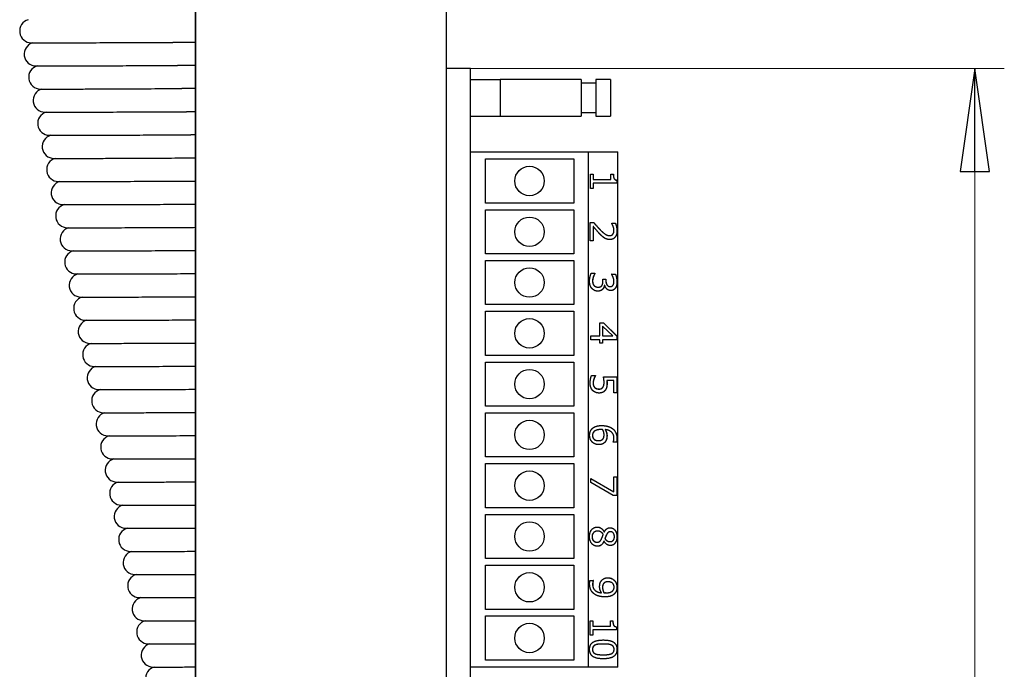
# Model space of a CAD drawing. Units: millimetres. Extents: x 35 to 313, y 207 to 745.
# Drawn here: x 148 to 215, y 529 to 573 of the extents above; entities that cross this region are included whole.
import ezdxf

# ---------------------------------------------------------------- set-up
doc = ezdxf.new("R2010")
doc.units = ezdxf.units.MM
doc.header["$LTSCALE"] = 2
doc.layers.add('Bemaßungen(MSL)', color=179, linetype='Continuous', lineweight=25)
doc.layers.add('Sichtbare Kanten(MSL)', color=7, linetype='Continuous', lineweight=50)
doc.styles.add('NORMAL-MSL', font='arial.ttf')
doc.dimstyles.new('NORMAL-MSL', dxfattribs={"dimscale": 2, "dimtxt": 3.5, "dimasz": 3.5, "dimexe": 1, "dimexo": 0, "dimgap": 1, "dimtad": 1, "dimrnd": 1e-08, "dimdsep": 46, "dimtxsty": 'NORMAL-MSL', "dimblk": 'Filled-1', "dimcen": 0.09, "dimdle": 7, "dimclrd": 5, "dimclre": 5, "dimclrt": 7, "dimadec": 1, "dimazin": 2, "dimtfac": 0.5, "dimtmove": 0, "dimatfit": 3, "dimfxl": 1, "dimtolj": 1, "dimlwd": 0, "dimlwe": 0, "dimarcsym": 0})

# ---------------------------------------------------------------- blocks, each defined once
blk = doc.blocks.new('Filled-1')
at = {"color": 0}
for p, q in [((0, 0), (-1, 0.1429)), ((-1, 0.1429), (-1, -0.1429)), ((-1, 0), (0, 0)), ((-1, -0.1429), (0, 0))]:
    blk.add_line(p, q, dxfattribs=at)
at = {"color": 0, "flags": 128}
blk.add_lwpolyline([(-1, -0.1429), (0, 0), (-1, 0.1429), (-1, -0.1429)], dxfattribs=at)
at = {"color": 0}
blk.add_solid([(-1, -0.1429), (0, 0), (-1, 0.1429), (-1, -0.1429)], dxfattribs=at)
blk = doc.blocks.new('*D16')
at = {"layer": 'Bemaßungen(MSL)', "color": 5, "linetype": 'Continuous', "lineweight": 0}
for p, q in [((178.367, 569.592), (214.593, 569.592)), ((212.593, 437.592), (212.593, 562.592)), ((174.217, 430.592), (214.593, 430.592))]:
    blk.add_line(p, q, dxfattribs=at)
at = {"layer": 'Defpoints', "color": 0, "linetype": 'Continuous'}
for p in [(178.367, 569.592), (212.593, 569.592), (174.217, 430.592)]:
    blk.add_point(p, dxfattribs=at)
at = {"layer": 'Bemaßungen(MSL)', "color": 5, "linetype": 'Continuous', "lineweight": 0, "xscale": 7, "yscale": 7, "zscale": 7}
for p, rotation in [((212.593, 569.592), 90), ((212.593, 430.592), 270)]:
    blk.add_blockref('Filled-1', p, dxfattribs=dict(at, rotation=rotation))
at = {"layer": 'Bemaßungen(MSL)', "color": 7, "linetype": 'Continuous', "lineweight": 5, "insert": (203.44, 492.682), "char_height": 7, "attachment_point": 1, "rotation": 90, "style": 'NORMAL-MSL'}
blk.add_mtext('\\A1;139', dxfattribs=at)

msp = doc.modelspace()

# ---------------------------------------------------------------- linework, layer by layer
at = {"layer": 'Sichtbare Kanten(MSL)', "lineweight": 25}
for p, q in [((159.6837, 432.1924), (159.6837, 725.9924)), ((159.7229, 432.1924), (159.7229, 725.9924)), ((176.7171, 725.0924), (176.7171, 569.5924)), ((148.5583, 571.3308), (150.2644, 571.3308)), ((159.6837, 571.3602), (158.1576, 571.3602)), ((148.8637, 569.7602), (150.5697, 569.7602)), ((159.6837, 569.7897), (158.463, 569.7897)), ((178.3671, 569.5924), (176.7171, 569.5924)), ((176.7171, 569.5924), (176.7171, 475.5924)), ((178.3671, 475.5924), (178.3671, 569.5924)), ((178.3671, 568.8424), (180.3671, 568.8424)), ((180.3671, 568.8424), (180.3671, 566.3424)), ((185.8671, 568.8424), (180.3671, 568.8424)), ((185.8671, 568.8424), (185.8671, 566.3424)), ((187.8671, 568.8424), (186.8671, 568.8424)), ((186.8671, 568.8424), (186.8671, 566.3424)), ((187.8671, 568.8424), (187.8671, 566.3424)), ((149.1691, 568.1897), (150.8751, 568.1897)), ((159.6837, 568.2191), (158.7684, 568.2191)), ((186.8671, 568.5924), (185.8671, 568.5924)), ((149.4745, 566.6191), (151.1805, 566.6191)), ((159.6837, 566.6485), (159.0738, 566.6485)), ((178.3671, 566.3424), (180.3671, 566.3424)), ((180.3671, 566.3424), (185.8671, 566.3424)), ((185.8671, 566.5924), (186.8671, 566.5924)), ((186.8671, 566.3424), (187.8671, 566.3424)), ((149.7799, 565.0485), (151.4859, 565.0485)), ((159.6837, 565.0779), (159.3792, 565.0779)), ((150.0853, 563.4779), (151.7913, 563.4779)), ((178.3671, 563.9174), (186.3671, 563.9174)), ((179.3671, 563.4424), (185.3671, 563.4424)), ((179.3671, 560.4424), (179.3671, 563.4424)), ((185.3671, 563.4424), (185.3671, 560.4424)), ((186.3671, 563.9174), (188.3671, 563.9174)), ((186.3671, 528.9174), (186.3671, 563.9174)), ((188.3671, 528.9174), (188.3671, 563.9174)), ((186.5098, 562.4101), (186.6925, 562.4101)), ((186.5098, 561.4345), (186.5098, 562.4101)), ((186.688, 562.4101), (186.688, 562.0471)), ((186.6925, 562.4101), (186.6925, 562.0471)), ((187.8913, 562.4101), (188.0551, 562.4101)), ((187.8913, 562.0471), (187.8913, 562.4101)), ((150.3907, 561.9073), (152.0967, 561.9073)), ((186.6925, 561.4345), (186.5098, 561.4345)), ((186.6925, 562.0471), (186.688, 562.0471)), ((186.6925, 561.7894), (186.688, 561.7894)), ((186.688, 561.7894), (186.688, 561.4345)), ((186.6925, 562.0471), (187.8913, 562.0471)), ((186.6925, 561.7894), (186.6925, 561.4345)), ((188.3045, 561.7894), (186.6925, 561.7894)), ((188.3045, 561.9969), (188.3, 561.9969)), ((188.3, 561.9969), (188.3, 561.7894)), ((188.3045, 561.9969), (188.3045, 561.7894)), ((150.696, 560.3367), (152.4021, 560.3367)), ((185.3671, 560.4424), (179.3671, 560.4424)), ((179.3671, 559.9924), (185.3671, 559.9924)), ((179.3671, 556.9924), (179.3671, 559.9924)), ((185.3671, 559.9924), (185.3671, 556.9924)), ((151.0014, 558.7662), (152.7075, 558.7662)), ((186.4779, 559.1128), (186.7316, 559.1128)), ((186.4779, 557.8794), (186.4779, 559.1128)), ((186.6852, 558.8616), (186.6808, 558.8616)), ((186.6808, 558.8616), (186.6808, 557.8794)), ((186.6852, 558.8616), (186.6852, 557.8794)), ((187.9421, 559.0707), (188.1972, 559.0707)), ((187.9421, 559.0561), (187.9421, 559.0707)), ((187.8, 558.2344), (187.7955, 558.2344)), ((186.6852, 557.8794), (186.4779, 557.8794)), ((151.3068, 557.1956), (153.0129, 557.1956)), ((185.3671, 556.9924), (179.3671, 556.9924)), ((179.3671, 556.5424), (185.3671, 556.5424)), ((179.3671, 553.5424), (179.3671, 556.5424)), ((185.3671, 556.5424), (185.3671, 553.5424)), ((151.6122, 555.625), (153.3183, 555.625)), ((186.5504, 555.6745), (186.8041, 555.6745)), ((186.7996, 555.6745), (186.7996, 555.655)), ((186.8041, 555.655), (186.7996, 555.655)), ((186.8041, 555.6745), (186.8041, 555.655)), ((187.9406, 555.6194), (188.1943, 555.6194)), ((187.9406, 555.6032), (187.9406, 555.6194)), ((187.0259, 554.7312), (187.0214, 554.7312)), ((187.3492, 555.266), (187.5478, 555.266)), ((187.3492, 555.1526), (187.3492, 555.266)), ((187.455, 554.8673), (187.4505, 554.8673)), ((187.4724, 554.8673), (187.455, 554.8673)), ((187.5433, 555.266), (187.5433, 555.1769)), ((187.5478, 555.266), (187.5478, 555.1769)), ((187.8478, 554.7701), (187.8434, 554.7701)), ((151.9176, 554.0544), (153.6237, 554.0544)), ((185.3671, 553.5424), (179.3671, 553.5424)), ((179.3671, 553.0924), (185.3671, 553.0924)), ((179.3671, 550.0924), (179.3671, 553.0924)), ((185.3671, 553.0924), (185.3671, 550.0924)), ((152.223, 552.4838), (153.9291, 552.4838)), ((187.1303, 552.2961), (187.3825, 552.2961)), ((187.1303, 551.4128), (187.1303, 552.2961)), ((187.3231, 552.0854), (187.3186, 552.0854)), ((187.3186, 552.0854), (187.3186, 551.4128)), ((188.0218, 551.4128), (187.3231, 552.0854)), ((187.3231, 552.0854), (187.3231, 551.4128)), ((187.378, 552.2961), (188.3, 551.4015)), ((187.3825, 552.2961), (188.3045, 551.4015)), ((186.5156, 551.4128), (187.1303, 551.4128)), ((186.5156, 551.1551), (186.5156, 551.4128)), ((187.3231, 551.4128), (187.3186, 551.4128)), ((187.3231, 551.4128), (188.0218, 551.4128)), ((188.3045, 551.4015), (188.3, 551.4015)), ((188.3, 551.4015), (188.3, 551.1551)), ((188.3045, 551.4015), (188.3045, 551.1551)), ((152.5284, 550.9132), (154.2344, 550.9132)), ((187.1303, 551.1551), (186.5156, 551.1551)), ((187.1303, 550.9168), (187.1303, 551.1551)), ((187.3231, 550.9168), (187.1303, 550.9168)), ((187.3231, 551.1551), (187.3186, 551.1551)), ((187.3186, 551.1551), (187.3186, 550.9168)), ((187.3231, 551.1551), (187.3231, 550.9168)), ((188.3045, 551.1551), (187.3231, 551.1551)), ((185.3671, 550.0924), (179.3671, 550.0924)), ((179.3671, 549.6424), (185.3671, 549.6424)), ((179.3671, 546.6424), (179.3671, 549.6424)), ((185.3671, 549.6424), (185.3671, 546.6424)), ((152.8338, 549.3426), (154.5398, 549.3426)), ((186.5794, 548.7281), (186.8331, 548.7281)), ((186.8286, 548.7281), (186.8286, 548.7087)), ((186.8331, 548.7281), (186.8331, 548.7087)), ((186.7374, 548.4931), (186.733, 548.4931)), ((186.8331, 548.7087), (186.8286, 548.7087)), ((187.3825, 548.6454), (188.3045, 548.6454)), ((187.6174, 548.3878), (187.6129, 548.3878)), ((188.0943, 548.3878), (187.6174, 548.3878)), ((188.0943, 547.5482), (188.0943, 548.3878)), ((188.3, 548.6454), (188.3, 547.5482)), ((188.3045, 548.6454), (188.3045, 547.5482)), ((153.1392, 547.7721), (154.8452, 547.7721)), ((186.794, 547.9113), (186.7895, 547.9113)), ((187.0853, 547.8091), (187.0809, 547.8091)), ((188.3045, 547.5482), (188.0943, 547.5482)), ((153.4446, 546.2015), (155.1506, 546.2015)), ((185.3671, 546.6424), (179.3671, 546.6424)), ((179.3671, 546.1924), (185.3671, 546.1924)), ((179.3671, 543.1924), (179.3671, 546.1924)), ((185.3671, 546.1924), (185.3671, 543.1924)), ((187.2144, 545.0564), (187.2099, 545.0564)), ((187.4999, 545.0515), (187.4955, 545.0515)), ((153.75, 544.6309), (155.456, 544.6309)), ((187.052, 544.3027), (187.0475, 544.3027)), ((188.0493, 544.2039), (188.0493, 544.2152)), ((188.2798, 544.2039), (188.0493, 544.2039)), ((154.0554, 543.0603), (155.7614, 543.0603)), ((185.3671, 543.1924), (179.3671, 543.1924)), ((179.3671, 542.7424), (185.3671, 542.7424)), ((179.3671, 539.7424), (179.3671, 542.7424)), ((185.3671, 542.7424), (185.3671, 539.7424)), ((154.3607, 541.4897), (156.0668, 541.4897)), ((186.5156, 541.7347), (188.0943, 540.8206)), ((186.5156, 541.4495), (186.5156, 541.7347)), ((186.5156, 541.7321), (188.0898, 540.8206)), ((188.0363, 540.584), (186.5156, 541.4495)), ((188.0943, 541.8531), (188.3045, 541.8531)), ((188.0943, 540.8206), (188.0943, 541.8531)), ((188.3, 541.8531), (188.3, 540.584)), ((188.3045, 541.8531), (188.3045, 540.584)), ((188.0943, 540.8206), (188.0898, 540.8206)), ((188.3045, 540.584), (188.0363, 540.584)), ((154.6661, 539.9191), (156.3722, 539.9191)), ((185.3671, 539.7424), (179.3671, 539.7424)), ((179.3671, 539.2924), (185.3671, 539.2924)), ((179.3671, 536.2924), (179.3671, 539.2924)), ((185.3671, 539.2924), (185.3671, 536.2924)), ((154.9715, 538.3486), (156.6776, 538.3486)), ((186.9868, 538.1619), (186.9823, 538.1619)), ((187.4304, 538.0938), (187.4259, 538.0938)), ((187.4304, 538.0938), (187.4376, 538.0938)), ((187.8609, 538.1149), (187.8564, 538.1149)), ((186.9505, 537.405), (186.9461, 537.405)), ((187.4202, 537.4844), (187.4157, 537.4844)), ((187.4275, 537.4844), (187.4202, 537.4844)), ((187.4883, 537.6416), (187.4839, 537.6416)), ((187.8464, 537.4423), (187.8419, 537.4423)), ((155.2769, 536.778), (156.983, 536.778)), ((185.3671, 536.2924), (179.3671, 536.2924)), ((179.3671, 535.8424), (185.3671, 535.8424)), ((179.3671, 532.8424), (179.3671, 535.8424)), ((185.3671, 535.8424), (185.3671, 532.8424)), ((155.5823, 535.2074), (157.2884, 535.2074)), ((186.4692, 534.8127), (186.6997, 534.8127)), ((186.6953, 534.8127), (186.6953, 534.7997)), ((186.6997, 534.7997), (186.6953, 534.7997)), ((186.6997, 534.8127), (186.6997, 534.7997)), ((187.6971, 534.7138), (187.6926, 534.7138)), ((155.8877, 533.6368), (157.5938, 533.6368)), ((187.2491, 533.9667), (187.2447, 533.9667)), ((187.4217, 533.965), (187.4172, 533.965)), ((187.5347, 533.9602), (187.5303, 533.9602)), ((185.3671, 532.8424), (179.3671, 532.8424)), ((156.1931, 532.0662), (157.8991, 532.0662)), ((179.3671, 532.3924), (185.3671, 532.3924)), ((179.3671, 529.3924), (179.3671, 532.3924)), ((185.3671, 532.3924), (185.3671, 529.3924)), ((186.4794, 532.0696), (186.662, 532.0696)), ((186.4794, 531.094), (186.4794, 532.0696)), ((186.6576, 532.0696), (186.6576, 531.7066)), ((186.662, 532.0696), (186.662, 531.7066)), ((187.8609, 532.0696), (188.0247, 532.0696)), ((187.8609, 531.7066), (187.8609, 532.0696)), ((186.662, 531.7066), (186.6576, 531.7066)), ((186.662, 531.4489), (186.6576, 531.4489)), ((186.6576, 531.4489), (186.6576, 531.094)), ((186.662, 531.7066), (187.8609, 531.7066)), ((186.662, 531.4489), (186.662, 531.094)), ((188.274, 531.4489), (186.662, 531.4489)), ((188.274, 531.6564), (188.2696, 531.6564)), ((188.2696, 531.6564), (188.2696, 531.4489)), ((188.274, 531.6564), (188.274, 531.4489)), ((186.662, 531.094), (186.4794, 531.094)), ((156.4985, 530.4956), (158.2045, 530.4956)), ((187.3724, 530.4878), (187.3679, 530.4878)), ((185.3671, 529.3924), (179.3671, 529.3924)), ((187.3738, 529.7536), (187.3693, 529.7536)), ((156.8039, 528.925), (158.5099, 528.925)), ((186.3671, 528.9174), (178.3671, 528.9174)), ((188.3671, 528.9174), (186.3671, 528.9174))]:
    msp.add_line(p, q, dxfattribs=at)
for centre in [(182.3671, 561.9424), (182.3671, 558.4924), (182.3671, 555.0424), (182.3671, 551.5924), (182.3671, 548.1424), (182.3671, 544.6924), (182.3671, 541.2424), (182.3671, 537.7924), (182.3671, 534.3424), (182.3671, 530.8924)]:
    msp.add_circle(centre, 1, dxfattribs=at)
for centre in [(148.5583, 572.1308), (148.8637, 570.5602), (149.1691, 568.9897), (149.4745, 567.4191), (149.7799, 565.8485), (150.0853, 564.2779), (150.3907, 562.7073), (150.696, 561.1367), (151.0014, 559.5662), (151.3068, 557.9956), (151.6122, 556.425), (151.9176, 554.8544), (152.223, 553.2838), (152.5284, 551.7132), (152.8338, 550.1426), (153.1392, 548.5721), (153.4446, 547.0015), (153.75, 545.4309), (154.0554, 543.8603), (154.3607, 542.2897), (154.6661, 540.7191), (154.9715, 539.1486), (155.2769, 537.578), (155.5823, 536.0074), (155.8877, 534.4368), (156.1931, 532.8662), (156.4985, 531.2956), (156.8039, 529.725), (157.1093, 528.1545)]:
    msp.add_arc(centre, 0.8, 105.58546, 270, dxfattribs=at)
for points, degree, knots in [([(150.2644, 571.3308), (150.313, 571.3308), (150.3626, 571.3308), (150.6043, 571.331), (150.8084, 571.3313), (151.3939, 571.3326), (151.7951, 571.334), (152.8523, 571.3384), (153.5265, 571.3419), (154.8432, 571.3489), (155.475, 571.3522), (156.7118, 571.3575), (157.3019, 571.3594), (157.9335, 571.3602), (158.0481, 571.3602), (158.1576, 571.3602)], 3, [0.4328342, 0.4328342, 0.4328342, 0.4328342, 0.45378154, 0.45378154, 0.5330671, 0.5330671, 0.66926821, 0.66926821, 0.87333308, 0.87333308, 1.06427427, 1.06427427, 1.26768511, 1.26768511, 1.31502035, 1.31502035, 1.31502035, 1.31502035]), ([(150.5697, 569.7602), (150.6184, 569.7602), (150.668, 569.7603), (150.9097, 569.7604), (151.1138, 569.7607), (151.6993, 569.762), (152.1005, 569.7634), (153.1577, 569.7678), (153.8319, 569.7714), (155.1486, 569.7783), (155.7804, 569.7816), (157.0172, 569.787), (157.6073, 569.7889), (158.2389, 569.7896), (158.3535, 569.7897), (158.463, 569.7897)], 3, [0.4328342, 0.4328342, 0.4328342, 0.4328342, 0.45378154, 0.45378154, 0.5330671, 0.5330671, 0.66926821, 0.66926821, 0.87333308, 0.87333308, 1.06427427, 1.06427427, 1.26768511, 1.26768511, 1.31502035, 1.31502035, 1.31502035, 1.31502035]), ([(150.8751, 568.1897), (150.9238, 568.1897), (150.9734, 568.1897), (151.2151, 568.1898), (151.4192, 568.1901), (152.0047, 568.1914), (152.4059, 568.1928), (153.4631, 568.1972), (154.1373, 568.2008), (155.454, 568.2077), (156.0857, 568.211), (157.3226, 568.2164), (157.9127, 568.2183), (158.5443, 568.219), (158.6588, 568.2191), (158.7684, 568.2191)], 3, [0.4328342, 0.4328342, 0.4328342, 0.4328342, 0.45378154, 0.45378154, 0.5330671, 0.5330671, 0.6692682, 0.6692682, 0.87333307, 0.87333307, 1.06427426, 1.06427426, 1.2676851, 1.2676851, 1.31502035, 1.31502035, 1.31502035, 1.31502035]), ([(151.1805, 566.6191), (151.2292, 566.6191), (151.2788, 566.6191), (151.5205, 566.6192), (151.7246, 566.6195), (152.3101, 566.6208), (152.7113, 566.6222), (153.7685, 566.6267), (154.4427, 566.6302), (155.7594, 566.6371), (156.3911, 566.6404), (157.628, 566.6458), (158.2181, 566.6477), (158.8497, 566.6484), (158.9642, 566.6485), (159.0738, 566.6485)], 3, [0.4328342, 0.4328342, 0.4328342, 0.4328342, 0.45378154, 0.45378154, 0.5330671, 0.5330671, 0.66926821, 0.66926821, 0.87333308, 0.87333308, 1.06427427, 1.06427427, 1.26768511, 1.26768511, 1.31502035, 1.31502035, 1.31502035, 1.31502035]), ([(151.4859, 565.0485), (151.5346, 565.0485), (151.5841, 565.0485), (151.8259, 565.0486), (152.03, 565.0489), (152.6155, 565.0503), (153.0167, 565.0516), (154.0739, 565.0561), (154.7481, 565.0596), (156.0648, 565.0665), (156.6965, 565.0698), (157.9334, 565.0752), (158.5235, 565.0771), (159.1551, 565.0778), (159.2696, 565.0779), (159.3792, 565.0779)], 3, [0.4328342, 0.4328342, 0.4328342, 0.4328342, 0.45378154, 0.45378154, 0.5330671, 0.5330671, 0.66926821, 0.66926821, 0.87333308, 0.87333308, 1.06427427, 1.06427427, 1.26768511, 1.26768511, 1.31502035, 1.31502035, 1.31502035, 1.31502035]), ([(151.7913, 563.4779), (151.8399, 563.4779), (151.8895, 563.4779), (152.1313, 563.4781), (152.3354, 563.4784), (152.9209, 563.4797), (153.3221, 563.481), (154.3793, 563.4855), (155.0535, 563.489), (156.3702, 563.4959), (157.0019, 563.4992), (158.2388, 563.5046), (158.8288, 563.5065), (159.4601, 563.5073), (159.5744, 563.5073), (159.6837, 563.5073)], 3, [0.4328342, 0.4328342, 0.4328342, 0.4328342, 0.45378154, 0.45378154, 0.5330671, 0.5330671, 0.6692682, 0.6692682, 0.87333307, 0.87333307, 1.06427426, 1.06427426, 1.2676851, 1.2676851, 1.31488397, 1.31488397, 1.31488397, 1.31488397]), ([(152.0967, 561.9073), (152.1453, 561.9073), (152.1949, 561.9073), (152.4367, 561.9075), (152.6408, 561.9078), (153.2263, 561.9091), (153.6275, 561.9105), (154.6847, 561.9149), (155.3589, 561.9184), (156.6756, 561.9254), (157.3073, 561.9287), (158.5442, 561.934), (159.1342, 561.9359), (159.659, 561.9365), (159.6714, 561.9366), (159.6837, 561.9366)], 3, [0.4328342, 0.4328342, 0.4328342, 0.4328342, 0.45378154, 0.45378154, 0.5330671, 0.5330671, 0.6692682, 0.6692682, 0.87333307, 0.87333307, 1.06427426, 1.06427426, 1.2676851, 1.2676851, 1.27260466, 1.27260466, 1.27260466, 1.27260466]), ([(152.4021, 560.3367), (152.4507, 560.3367), (152.5003, 560.3368), (152.7421, 560.3369), (152.9462, 560.3372), (153.5317, 560.3385), (153.9329, 560.3399), (154.9901, 560.3443), (155.6643, 560.3478), (156.981, 560.3548), (157.6127, 560.3581), (158.7409, 560.363), (159.2373, 560.3647), (159.6837, 560.3655)], 3, [0.4328342, 0.4328342, 0.4328342, 0.4328342, 0.45378154, 0.45378154, 0.5330671, 0.5330671, 0.66926821, 0.66926821, 0.87333308, 0.87333308, 1.06427427, 1.06427427, 1.23304781, 1.23304781, 1.23304781, 1.23304781]), ([(152.7075, 558.7662), (152.7561, 558.7662), (152.8057, 558.7662), (153.0475, 558.7663), (153.2516, 558.7666), (153.8371, 558.7679), (154.2383, 558.7693), (155.2954, 558.7737), (155.9697, 558.7773), (157.2864, 558.7842), (157.9181, 558.7875), (158.9284, 558.7919), (159.32, 558.7933), (159.6837, 558.7943)], 3, [0.4328342, 0.4328342, 0.4328342, 0.4328342, 0.45378154, 0.45378154, 0.5330671, 0.5330671, 0.66926821, 0.66926821, 0.87333308, 0.87333308, 1.06427427, 1.06427427, 1.19547195, 1.19547195, 1.19547195, 1.19547195]), ([(188.3, 558.5585), (188.3, 558.2781), (188.0353, 557.9628), (187.8107, 557.9621)], 2, [0, 0, 0, 1, 1.995333, 1.995333, 1.995333]), ([(153.0129, 557.1956), (153.0615, 557.1956), (153.1111, 557.1956), (153.3528, 557.1957), (153.557, 557.196), (154.1425, 557.1973), (154.5436, 557.1987), (155.6008, 557.2032), (156.2751, 557.2067), (157.5918, 557.2136), (158.2235, 557.2169), (159.121, 557.2208), (159.4091, 557.2219), (159.6837, 557.2228)], 3, [0.4328342, 0.4328342, 0.4328342, 0.4328342, 0.45378154, 0.45378154, 0.5330671, 0.5330671, 0.6692682, 0.6692682, 0.87333307, 0.87333307, 1.06427426, 1.06427426, 1.15948302, 1.15948302, 1.15948302, 1.15948302]), ([(153.3183, 555.625), (153.3669, 555.625), (153.4165, 555.625), (153.6582, 555.6251), (153.8624, 555.6254), (154.4478, 555.6267), (154.849, 555.6281), (155.9062, 555.6326), (156.5805, 555.6361), (157.8971, 555.643), (158.5289, 555.6463), (159.3175, 555.6497), (159.5031, 555.6505), (159.6837, 555.6512)], 3, [0.4328342, 0.4328342, 0.4328342, 0.4328342, 0.45378154, 0.45378154, 0.5330671, 0.5330671, 0.66926821, 0.66926821, 0.87333308, 0.87333308, 1.06427427, 1.06427427, 1.12479111, 1.12479111, 1.12479111, 1.12479111]), ([(153.6237, 554.0544), (153.6723, 554.0544), (153.7219, 554.0544), (153.9636, 554.0545), (154.1677, 554.0548), (154.7532, 554.0562), (155.1544, 554.0575), (156.2116, 554.062), (156.8859, 554.0655), (158.2025, 554.0724), (158.8343, 554.0757), (159.5175, 554.0787), (159.601, 554.0791), (159.6837, 554.0794)], 3, [0.4328342, 0.4328342, 0.4328342, 0.4328342, 0.45378154, 0.45378154, 0.5330671, 0.5330671, 0.6692682, 0.6692682, 0.87333307, 0.87333307, 1.06427426, 1.06427426, 1.09117372, 1.09117372, 1.09117372, 1.09117372]), ([(187.3346, 554.5983), (187.2838, 554.5367), (187.1223, 554.4593), (187.0063, 554.4589)], 2, [0, 0, 0, 1, 1.9901746, 1.9901746, 1.9901746]), ([(188.1985, 554.6761), (188.142, 554.5886), (187.9791, 554.4983), (187.8704, 554.4978)], 2, [0, 0, 0, 1, 1.9891202, 1.9891202, 1.9891202]), ([(153.9291, 552.4838), (153.9777, 552.4838), (154.0273, 552.4838), (154.269, 552.484), (154.4731, 552.4843), (155.0586, 552.4856), (155.4598, 552.487), (156.517, 552.4914), (157.1912, 552.4949), (158.4885, 552.5017), (159.1011, 552.505), (159.6837, 552.5075)], 3, [0.43283421, 0.43283421, 0.43283421, 0.43283421, 0.45378155, 0.45378155, 0.53306711, 0.53306711, 0.66926821, 0.66926821, 0.87333308, 0.87333308, 1.05845227, 1.05845227, 1.05845227, 1.05845227]), ([(154.2344, 550.9132), (154.2831, 550.9132), (154.3327, 550.9132), (154.5744, 550.9134), (154.7785, 550.9137), (155.364, 550.915), (155.7652, 550.9164), (156.8224, 550.9208), (157.4966, 550.9243), (158.687, 550.9306), (159.1941, 550.9333), (159.6837, 550.9355)], 3, [0.4328342, 0.4328342, 0.4328342, 0.4328342, 0.45378154, 0.45378154, 0.5330671, 0.5330671, 0.66926821, 0.66926821, 0.87333308, 0.87333308, 1.02637533, 1.02637533, 1.02637533, 1.02637533]), ([(154.5398, 549.3426), (154.5885, 549.3426), (154.6381, 549.3427), (154.8798, 549.3428), (155.0839, 549.3431), (155.6694, 549.3444), (156.0706, 549.3458), (157.1278, 549.3502), (157.802, 549.3538), (158.887, 549.3595), (159.2899, 549.3616), (159.6837, 549.3635)], 3, [0.4328342, 0.4328342, 0.4328342, 0.4328342, 0.45378154, 0.45378154, 0.5330671, 0.5330671, 0.6692682, 0.6692682, 0.87333307, 0.87333307, 0.99477332, 0.99477332, 0.99477332, 0.99477332]), ([(154.8452, 547.7721), (154.8939, 547.7721), (154.9434, 547.7721), (155.1852, 547.7722), (155.3893, 547.7725), (155.9748, 547.7738), (156.376, 547.7752), (157.4332, 547.7796), (158.1074, 547.7832), (159.0884, 547.7883), (159.388, 547.7899), (159.6837, 547.7914)], 3, [0.4328342, 0.4328342, 0.4328342, 0.4328342, 0.45378154, 0.45378154, 0.5330671, 0.5330671, 0.66926821, 0.66926821, 0.87333308, 0.87333308, 0.9635496, 0.9635496, 0.9635496, 0.9635496]), ([(187.5114, 547.7427), (187.4447, 547.6438), (187.2425, 547.5373), (187.0818, 547.5369)], 2, [0, 0, 0, 1, 1.9925683, 1.9925683, 1.9925683]), ([(155.1506, 546.2015), (155.1993, 546.2015), (155.2488, 546.2015), (155.4906, 546.2016), (155.6947, 546.2019), (156.2802, 546.2032), (156.6814, 546.2046), (157.7386, 546.2091), (158.4128, 546.2126), (159.2906, 546.2172), (159.4878, 546.2182), (159.6837, 546.2192)], 3, [0.4328342, 0.4328342, 0.4328342, 0.4328342, 0.45378154, 0.45378154, 0.5330671, 0.5330671, 0.66926821, 0.66926821, 0.87333308, 0.87333308, 0.93261769, 0.93261769, 0.93261769, 0.93261769]), ([(187.268, 545.327), (187.4987, 545.3265), (187.8724, 545.2201), (188.0115, 545.1082)], 2, [0.0095897, 0.0095897, 0.0095897, 1, 2, 2, 2]), ([(155.456, 544.6309), (155.5046, 544.6309), (155.5542, 544.6309), (155.796, 544.631), (156.0001, 544.6313), (156.5856, 544.6327), (156.9868, 544.634), (158.044, 544.6385), (158.7182, 544.642), (159.4936, 544.6461), (159.5887, 544.6466), (159.6837, 544.6471)], 3, [0.4328342, 0.4328342, 0.4328342, 0.4328342, 0.45378154, 0.45378154, 0.5330671, 0.5330671, 0.6692682, 0.6692682, 0.87333307, 0.87333307, 0.90189854, 0.90189854, 0.90189854, 0.90189854]), ([(187.5143, 544.2476), (187.4404, 544.1374), (187.2122, 544.0309), (187.06, 544.0305)], 2, [0, 0, 0, 1, 1.9924043, 1.9924043, 1.9924043]), ([(155.7614, 543.0603), (155.81, 543.0603), (155.8596, 543.0603), (156.1014, 543.0605), (156.3055, 543.0608), (156.891, 543.0621), (157.2922, 543.0634), (158.3431, 543.0679), (159.0103, 543.0713), (159.6837, 543.0749)], 3, [0.4328342, 0.4328342, 0.4328342, 0.4328342, 0.45378154, 0.45378154, 0.5330671, 0.5330671, 0.66926821, 0.66926821, 0.87131794, 0.87131794, 0.87131794, 0.87131794]), ([(156.0668, 541.4897), (156.1154, 541.4897), (156.165, 541.4897), (156.4068, 541.4899), (156.6109, 541.4902), (157.1964, 541.4915), (157.5976, 541.4929), (158.5534, 541.4969), (159.1145, 541.4997), (159.6837, 541.5027)], 3, [0.4328342, 0.4328342, 0.4328342, 0.4328342, 0.45378154, 0.45378154, 0.5330671, 0.5330671, 0.66926821, 0.66926821, 0.84071908, 0.84071908, 0.84071908, 0.84071908]), ([(156.3722, 539.9191), (156.4208, 539.9191), (156.4704, 539.9192), (156.7122, 539.9193), (156.9163, 539.9196), (157.5018, 539.9209), (157.903, 539.9223), (158.7633, 539.9259), (159.2195, 539.9281), (159.6837, 539.9305)], 3, [0.4328342, 0.4328342, 0.4328342, 0.4328342, 0.45378154, 0.45378154, 0.5330671, 0.5330671, 0.66926821, 0.66926821, 0.80996412, 0.80996412, 0.80996412, 0.80996412]), ([(156.6776, 538.3486), (156.7262, 538.3486), (156.7758, 538.3486), (157.0175, 538.3487), (157.2217, 538.349), (157.8071, 538.3503), (158.2083, 538.3517), (158.9724, 538.3549), (159.3249, 538.3566), (159.6837, 538.3584)], 3, [0.4328342, 0.4328342, 0.4328342, 0.4328342, 0.45378154, 0.45378154, 0.5330671, 0.5330671, 0.6692682, 0.6692682, 0.77897842, 0.77897842, 0.77897842, 0.77897842]), ([(186.967, 538.4325), (187.1108, 538.4319), (187.3534, 538.2591), (187.4259, 538.0938)], 2, [0.0074065, 0.0074065, 0.0074065, 1, 2, 2, 2]), ([(187.8311, 538.3839), (188.0311, 538.383), (188.3, 538.0436), (188.3, 537.781)], 2, [0.0054336, 0.0054336, 0.0054336, 1, 2, 2, 2]), ([(187.4157, 537.4844), (187.3433, 537.3094), (187.1352, 537.1301), (186.9715, 537.1295)], 2, [0, 0, 0, 1, 1.9930994, 1.9930994, 1.9930994]), ([(188.3, 537.781), (188.3, 537.5087), (188.0456, 537.1807), (187.8472, 537.1797)], 2, [0, 0, 0, 1, 1.9940192, 1.9940192, 1.9940192]), ([(156.983, 536.778), (157.0316, 536.778), (157.0812, 536.778), (157.3229, 536.7781), (157.5271, 536.7784), (158.1125, 536.7797), (158.5137, 536.7811), (159.1805, 536.7839), (159.4301, 536.7851), (159.6837, 536.7863)], 3, [0.4328342, 0.4328342, 0.4328342, 0.4328342, 0.45378154, 0.45378154, 0.5330671, 0.5330671, 0.66926821, 0.66926821, 0.74768173, 0.74768173, 0.74768173, 0.74768173]), ([(157.2884, 535.2074), (157.337, 535.2074), (157.3866, 535.2074), (157.6283, 535.2075), (157.8324, 535.2078), (158.4179, 535.2091), (158.8191, 535.2105), (159.3874, 535.2129), (159.5347, 535.2136), (159.6837, 535.2143)], 3, [0.4328342, 0.4328342, 0.4328342, 0.4328342, 0.45378154, 0.45378154, 0.5330671, 0.5330671, 0.66926821, 0.66926821, 0.71598581, 0.71598581, 0.71598581, 0.71598581]), ([(187.6846, 534.9861), (187.8211, 534.9857), (188.0492, 534.8856), (188.1319, 534.7981)], 2, [0.0077549, 0.0077549, 0.0077549, 1, 2, 2, 2]), ([(157.5938, 533.6368), (157.6424, 533.6368), (157.692, 533.6368), (157.9337, 533.6369), (158.1378, 533.6372), (158.7233, 533.6386), (159.1245, 533.6399), (159.5928, 533.6419), (159.6381, 533.6421), (159.6837, 533.6423)], 3, [0.4328342, 0.4328342, 0.4328342, 0.4328342, 0.45378154, 0.45378154, 0.5330671, 0.5330671, 0.6692682, 0.6692682, 0.68379152, 0.68379152, 0.68379152, 0.68379152]), ([(188.1391, 533.9067), (188.0405, 533.803), (187.7231, 533.69), (187.4811, 533.6895)], 2, [0, 0, 0, 1, 1.9908582, 1.9908582, 1.9908582]), ([(157.8991, 532.0662), (157.9478, 532.0662), (157.9974, 532.0662), (158.2391, 532.0664), (158.4432, 532.0667), (158.979, 532.0679), (159.3226, 532.069), (159.6837, 532.0704)], 3, [0.4328342, 0.4328342, 0.4328342, 0.4328342, 0.45378154, 0.45378154, 0.5330671, 0.5330671, 0.65096125, 0.65096125, 0.65096125, 0.65096125]), ([(187.3724, 530.7601), (187.8531, 530.7594), (188.3, 530.4473), (188.3, 530.1199)], 2, [0.004624, 0.004624, 0.004624, 1, 2, 2, 2]), ([(158.2045, 530.4956), (158.2532, 530.4956), (158.3028, 530.4956), (158.5445, 530.4958), (158.7486, 530.4961), (159.1927, 530.4971), (159.4333, 530.4978), (159.6837, 530.4987)], 3, [0.43283421, 0.43283421, 0.43283421, 0.43283421, 0.45378155, 0.45378155, 0.53306711, 0.53306711, 0.61724026, 0.61724026, 0.61724026, 0.61724026]), ([(188.3, 530.1199), (188.3, 529.7909), (187.8372, 529.4821), (187.3738, 529.4813)], 2, [0, 0, 0, 1, 1.9952038, 1.9952038, 1.9952038]), ([(158.5099, 528.925), (158.5586, 528.925), (158.6081, 528.9251), (158.8499, 528.9252), (159.054, 528.9255), (159.4036, 528.9263), (159.5418, 528.9266), (159.6837, 528.9271)], 3, [0.4328342, 0.4328342, 0.4328342, 0.4328342, 0.45378154, 0.45378154, 0.5330671, 0.5330671, 0.5824333, 0.5824333, 0.5824333, 0.5824333])]:
    msp.add_open_spline(points, degree=degree, knots=knots, dxfattribs=at)
for points in [[(188.0507, 562.4101), (188.0507, 562.2043), (188.155, 562.0098), (188.3, 561.9969)], [(188.0551, 562.4101), (188.0551, 562.2043), (188.1595, 562.0098), (188.3045, 561.9969)], [(187.1491, 558.3332), (187.0259, 558.4597), (186.7621, 558.7692), (186.6852, 558.8616)], [(186.7272, 559.1128), (186.8388, 558.9799), (187.0461, 558.7433), (187.1577, 558.6298)], [(186.7316, 559.1128), (186.8432, 558.9799), (187.0505, 558.7433), (187.1622, 558.6298)], [(188.0407, 558.8616), (188.0204, 558.9183), (187.9624, 559.0237), (187.9421, 559.0561)], [(188.0972, 558.578), (188.0972, 558.6493), (188.0653, 558.7951), (188.0407, 558.8616)], [(188.1927, 559.0707), (188.229, 558.988), (188.3, 558.6914), (188.3, 558.5585)], [(188.1972, 559.0707), (188.2335, 558.988), (188.3045, 558.6914), (188.3045, 558.5585)], [(187.455, 558.0658), (187.3767, 558.1144), (187.2231, 558.2554), (187.1491, 558.3332)], [(187.1577, 558.6298), (187.3824, 558.4013), (187.652, 558.2344), (187.7955, 558.2344)], [(187.1622, 558.6298), (187.3869, 558.4013), (187.6565, 558.2344), (187.8, 558.2344)], [(187.8, 558.2344), (187.8754, 558.2344), (187.9885, 558.2862), (188.0247, 558.3332)], [(188.3045, 558.5585), (188.3045, 558.2781), (188.0392, 557.9621), (187.8131, 557.9621)], [(188.0247, 558.3332), (188.0609, 558.3802), (188.0972, 558.5034), (188.0972, 558.578)], [(187.8131, 557.9621), (187.7072, 557.9621), (187.5304, 558.0172), (187.455, 558.0658)], [(186.4402, 555.1283), (186.4402, 555.279), (186.5055, 555.574), (186.5504, 555.6745)], [(186.7996, 555.655), (186.7446, 555.5707), (186.6431, 555.2855), (186.6431, 555.1445)], [(186.8041, 555.655), (186.749, 555.5707), (186.6475, 555.2855), (186.6475, 555.1445)], [(188.0407, 555.4054), (188.016, 555.4703), (187.9638, 555.5659), (187.9406, 555.6032)], [(188.0972, 555.1186), (188.0972, 555.1915), (188.0653, 555.3357), (188.0407, 555.4054)], [(188.1898, 555.6194), (188.2319, 555.5318), (188.3, 555.232), (188.3, 555.0975)], [(188.1943, 555.6194), (188.2364, 555.5318), (188.3045, 555.232), (188.3045, 555.0975)], [(186.6055, 554.6356), (186.5243, 554.7231), (186.4402, 554.9711), (186.4402, 555.1283)], [(186.6431, 555.1445), (186.6431, 555.0618), (186.6895, 554.8965), (186.7431, 554.8414)], [(186.6475, 555.1445), (186.6475, 555.0618), (186.6939, 554.8965), (186.7476, 554.8414)], [(186.7431, 554.8414), (186.7967, 554.7879), (186.9243, 554.7312), (187.0214, 554.7312)], [(186.7476, 554.8414), (186.8012, 554.7879), (186.9288, 554.7312), (187.0259, 554.7312)], [(187.0259, 554.7312), (187.123, 554.7312), (187.2491, 554.7944), (187.2854, 554.8511)], [(187.2854, 554.8511), (187.3216, 554.9079), (187.3492, 555.0618), (187.3492, 555.1526)], [(187.4505, 554.8673), (187.4389, 554.8041), (187.3867, 554.6599), (187.3346, 554.5983)], [(187.455, 554.8673), (187.4434, 554.8041), (187.3912, 554.6599), (187.339, 554.5983)], [(187.8725, 554.4978), (187.7246, 554.4978), (187.5014, 554.715), (187.4724, 554.8673)], [(187.5433, 555.1769), (187.5433, 554.997), (187.697, 554.7701), (187.8434, 554.7701)], [(187.5478, 555.1769), (187.5478, 554.997), (187.7014, 554.7701), (187.8478, 554.7701)], [(187.8478, 554.7701), (187.916, 554.7701), (188.0131, 554.8284), (188.0421, 554.8754)], [(188.0421, 554.8754), (188.0725, 554.9257), (188.0972, 555.0489), (188.0972, 555.1186)], [(188.3, 555.0975), (188.3, 554.9613), (188.2507, 554.7588), (188.1985, 554.6761)], [(188.3045, 555.0975), (188.3045, 554.9613), (188.2552, 554.7588), (188.203, 554.6761)], [(187.0085, 554.4589), (186.8882, 554.4589), (186.6838, 554.5513), (186.6055, 554.6356)], [(187.339, 554.5983), (187.2883, 554.5367), (187.1259, 554.4589), (187.0085, 554.4589)], [(188.203, 554.6761), (188.1465, 554.5886), (187.9827, 554.4978), (187.8725, 554.4978)], [(186.4779, 548.2046), (186.4779, 548.3472), (186.5345, 548.626), (186.5794, 548.7281)], [(186.6533, 547.7135), (186.5722, 547.7978), (186.4779, 548.049), (186.4779, 548.2046)], [(186.733, 548.4931), (186.7083, 548.4137), (186.6808, 548.2824), (186.6808, 548.1997)], [(186.6808, 548.1997), (186.6808, 548.1187), (186.733, 547.9664), (186.7895, 547.9113)], [(186.7374, 548.4931), (186.7128, 548.4137), (186.6852, 548.2824), (186.6852, 548.1997)], [(186.6852, 548.1997), (186.6852, 548.1187), (186.7374, 547.9664), (186.794, 547.9113)], [(186.8286, 548.7087), (186.8083, 548.6779), (186.7561, 548.5628), (186.733, 548.4931)], [(186.8331, 548.7087), (186.8128, 548.6779), (186.7606, 548.5628), (186.7374, 548.4931)], [(187.3434, 547.9226), (187.3883, 547.9793), (187.426, 548.1479), (187.426, 548.25)], [(187.426, 548.25), (187.426, 548.3602), (187.3956, 548.579), (187.3825, 548.6454)], [(187.623, 548.2062), (187.623, 548.0523), (187.5781, 547.8399), (187.5114, 547.7427)], [(187.6275, 548.2062), (187.6275, 548.0523), (187.5826, 547.8399), (187.5159, 547.7427)], [(187.6129, 548.3878), (187.6187, 548.3391), (187.623, 548.2451), (187.623, 548.2062)], [(187.6174, 548.3878), (187.6232, 548.3391), (187.6275, 548.2451), (187.6275, 548.2062)], [(187.0839, 547.5369), (186.9549, 547.5369), (186.7345, 547.6292), (186.6533, 547.7135)], [(186.7895, 547.9113), (186.8431, 547.861), (186.9852, 547.8091), (187.0809, 547.8091)], [(186.794, 547.9113), (186.8476, 547.861), (186.9897, 547.8091), (187.0853, 547.8091)], [(187.5159, 547.7427), (187.4492, 547.6438), (187.2462, 547.5369), (187.0839, 547.5369)], [(187.0853, 547.8091), (187.181, 547.8091), (187.3028, 547.8675), (187.3434, 547.9226)], [(186.4446, 544.6658), (186.4446, 544.8003), (186.5258, 545.0223), (186.607, 545.1066)], [(186.607, 545.1066), (186.7041, 545.2104), (187.0303, 545.327), (187.268, 545.327)], [(186.7373, 544.9138), (186.6808, 544.857), (186.6358, 544.7339), (186.6358, 544.6642)], [(186.7418, 544.9138), (186.6852, 544.857), (186.6403, 544.7339), (186.6403, 544.6642)], [(187.2099, 545.0564), (187.0243, 545.0564), (186.7967, 544.9753), (186.7373, 544.9138)], [(187.2144, 545.0564), (187.0288, 545.0564), (186.8012, 544.9753), (186.7418, 544.9138)], [(187.3274, 545.0515), (187.3013, 545.0531), (187.252, 545.0564), (187.2144, 545.0564)], [(187.268, 545.327), (187.5014, 545.327), (187.8768, 545.2201), (188.016, 545.1082)], [(187.426, 544.695), (187.426, 544.789), (187.3753, 544.9656), (187.3274, 545.0515)], [(187.4955, 545.0515), (187.5549, 544.9559), (187.6201, 544.7549), (187.6201, 544.635)], [(187.4999, 545.0515), (187.5594, 544.9559), (187.6246, 544.7549), (187.6246, 544.635)], [(188.0972, 544.4664), (188.0972, 544.716), (187.7957, 545.0223), (187.4999, 545.0515)], [(188.0115, 545.1082), (188.1478, 544.9997), (188.3, 544.6561), (188.3, 544.4308)], [(188.016, 545.1082), (188.1523, 544.9997), (188.3045, 544.6561), (188.3045, 544.4308)], [(186.6128, 544.2185), (186.5301, 544.3076), (186.4446, 544.5313), (186.4446, 544.6658)], [(187.0621, 544.0305), (186.9244, 544.0305), (186.691, 544.1326), (186.6128, 544.2185)], [(186.6358, 544.6642), (186.6358, 544.5021), (186.8417, 544.3027), (187.0475, 544.3027)], [(186.6403, 544.6642), (186.6403, 544.5021), (186.8461, 544.3027), (187.052, 544.3027)], [(187.052, 544.3027), (187.1622, 544.3027), (187.3115, 544.3676), (187.3637, 544.4389)], [(187.5188, 544.2476), (187.4448, 544.1374), (187.2158, 544.0305), (187.0621, 544.0305)], [(187.3637, 544.4389), (187.4014, 544.4924), (187.426, 544.6253), (187.426, 544.695)], [(187.6201, 544.635), (187.6201, 544.5183), (187.5781, 544.3433), (187.5143, 544.2476)], [(187.6246, 544.635), (187.6246, 544.5183), (187.5826, 544.3433), (187.5188, 544.2476)], [(188.0493, 544.2152), (188.0667, 544.2525), (188.0972, 544.3886), (188.0972, 544.4664)], [(188.3, 544.4308), (188.3, 544.3643), (188.2884, 544.2476), (188.2754, 544.2039)], [(188.3045, 544.4308), (188.3045, 544.3643), (188.2929, 544.2476), (188.2798, 544.2039)], [(186.4345, 537.781), (186.4345, 537.9301), (186.5142, 538.1748), (186.5881, 538.2607)], [(186.5881, 538.2607), (186.6606, 538.345), (186.8577, 538.4325), (186.9694, 538.4325)], [(186.9823, 538.1619), (186.8199, 538.1619), (186.6083, 537.9431), (186.6083, 537.7778)], [(186.9868, 538.1619), (186.8244, 538.1619), (186.6128, 537.9431), (186.6128, 537.7778)], [(186.9694, 538.4325), (187.1143, 538.4325), (187.3579, 538.2591), (187.4304, 538.0938)], [(187.3695, 537.9334), (187.3042, 538.0436), (187.11, 538.1619), (186.9868, 538.1619)], [(187.4376, 538.0938), (187.5144, 538.2413), (187.6971, 538.3839), (187.8334, 538.3839)], [(187.8564, 538.1149), (187.768, 538.1149), (187.6448, 538.0193), (187.5955, 537.9236)], [(187.8609, 538.1149), (187.7725, 538.1149), (187.6492, 538.0193), (187.6, 537.9236)], [(187.8334, 538.3839), (188.0349, 538.3839), (188.3045, 538.0436), (188.3045, 537.781)], [(188.1276, 537.7826), (188.1276, 537.9285), (187.9841, 538.1149), (187.8609, 538.1149)], [(186.9737, 537.1295), (186.7447, 537.1295), (186.4345, 537.5022), (186.4345, 537.781)], [(186.6083, 537.7778), (186.6083, 537.6092), (186.7895, 537.405), (186.9461, 537.405)], [(186.6128, 537.7778), (186.6128, 537.6092), (186.794, 537.405), (186.9505, 537.405)], [(186.9505, 537.405), (187.0607, 537.405), (187.1912, 537.5022), (187.2578, 537.64)], [(187.4202, 537.4844), (187.3477, 537.3094), (187.139, 537.1295), (186.9737, 537.1295)], [(187.2578, 537.64), (187.281, 537.6854), (187.3347, 537.8377), (187.3695, 537.9334)], [(187.8493, 537.1797), (187.729, 537.1797), (187.4941, 537.3369), (187.4275, 537.4844)], [(187.5955, 537.9236), (187.5752, 537.8831), (187.5042, 537.7113), (187.4839, 537.6416)], [(187.4839, 537.6416), (187.5636, 537.5249), (187.7332, 537.4423), (187.8419, 537.4423)], [(187.6, 537.9236), (187.5797, 537.8831), (187.5086, 537.7113), (187.4883, 537.6416)], [(187.4883, 537.6416), (187.5681, 537.5249), (187.7377, 537.4423), (187.8464, 537.4423)], [(187.8464, 537.4423), (187.9667, 537.4423), (188.1276, 537.6222), (188.1276, 537.7826)], [(188.3045, 537.781), (188.3045, 537.5087), (188.0493, 537.1797), (187.8493, 537.1797)], [(186.4446, 534.5858), (186.4446, 534.6393), (186.4547, 534.7608), (186.4692, 534.8127)], [(186.6953, 534.7997), (186.6779, 534.7657), (186.6474, 534.6231), (186.6474, 534.5501)], [(186.6997, 534.7997), (186.6823, 534.7657), (186.6519, 534.6231), (186.6519, 534.5501)], [(187.1245, 534.3832), (187.1245, 534.4934), (187.168, 534.6765), (187.2303, 534.7689)], [(187.2303, 534.7689), (187.3042, 534.8759), (187.5289, 534.9861), (187.6869, 534.9861)], [(187.6926, 534.7138), (187.5795, 534.7138), (187.4331, 534.649), (187.3809, 534.5777)], [(187.6971, 534.7138), (187.584, 534.7138), (187.4376, 534.649), (187.3854, 534.5777)], [(187.6869, 534.9861), (187.8247, 534.9861), (188.0537, 534.8856), (188.1363, 534.7981)], [(188.1088, 534.3524), (188.1088, 534.5177), (187.8971, 534.7138), (187.6971, 534.7138)], [(188.1319, 534.7981), (188.2116, 534.7154), (188.3, 534.4739), (188.3, 534.3508)], [(188.1363, 534.7981), (188.2161, 534.7154), (188.3045, 534.4739), (188.3045, 534.3508)], [(186.7302, 533.9099), (186.591, 534.025), (186.4446, 534.3491), (186.4446, 534.5858)], [(186.6474, 534.5501), (186.6474, 534.2876), (186.9576, 533.9877), (187.2447, 533.9667)], [(186.6519, 534.5501), (186.6519, 534.2876), (186.9621, 533.9877), (187.2491, 533.9667)], [(187.2491, 533.9667), (187.1839, 534.0736), (187.1245, 534.2681), (187.1245, 534.3832)], [(187.3809, 534.5777), (187.3433, 534.5258), (187.3186, 534.3978), (187.3186, 534.3232)], [(187.3186, 534.3232), (187.3186, 534.2373), (187.3722, 534.0396), (187.4172, 533.965)], [(187.3854, 534.5777), (187.3477, 534.5258), (187.3231, 534.3978), (187.3231, 534.3232)], [(187.3231, 534.3232), (187.3231, 534.2373), (187.3767, 534.0396), (187.4217, 533.965)], [(187.5347, 533.9602), (187.7159, 533.9602), (187.945, 534.0347), (188.0073, 534.1012)], [(188.0073, 534.1012), (188.0653, 534.1595), (188.1088, 534.2811), (188.1088, 534.3524)], [(188.3, 534.3508), (188.3, 534.213), (188.2174, 533.9893), (188.1391, 533.9067)], [(188.3045, 534.3508), (188.3045, 534.213), (188.2219, 533.9893), (188.1436, 533.9067)], [(187.4811, 533.6895), (187.2593, 533.6895), (186.8621, 533.8013), (186.7302, 533.9099)], [(187.4172, 533.965), (187.4346, 533.9634), (187.494, 533.9602), (187.5303, 533.9602)], [(187.4217, 533.965), (187.4391, 533.9634), (187.4985, 533.9602), (187.5347, 533.9602)], [(188.1436, 533.9067), (188.045, 533.803), (187.7261, 533.6895), (187.4811, 533.6895)], [(188.0202, 532.0696), (188.0202, 531.8638), (188.1246, 531.6693), (188.2696, 531.6564)], [(188.0247, 532.0696), (188.0247, 531.8638), (188.1291, 531.6693), (188.274, 531.6564)], [(186.4417, 530.1199), (186.4417, 530.4505), (186.9012, 530.7601), (187.3724, 530.7601)], [(187.3724, 530.7601), (187.8565, 530.7601), (188.3045, 530.4473), (188.3045, 530.1199)], [(187.3738, 529.4813), (186.8925, 529.4813), (186.4417, 529.7941), (186.4417, 530.1199)], [(186.8286, 530.4197), (186.7359, 530.3808), (186.6358, 530.2366), (186.6358, 530.1199)], [(186.6358, 530.1199), (186.6358, 530.0097), (186.7301, 529.8654), (186.8243, 529.8249)], [(186.8331, 530.4197), (186.7403, 530.3808), (186.6403, 530.2366), (186.6403, 530.1199)], [(186.6403, 530.1199), (186.6403, 530.0097), (186.7345, 529.8654), (186.8288, 529.8249)], [(187.3679, 530.4878), (187.1794, 530.4878), (186.9272, 530.4619), (186.8286, 530.4197)], [(187.3724, 530.4878), (187.1839, 530.4878), (186.9317, 530.4619), (186.8331, 530.4197)], [(187.9174, 530.4181), (187.8261, 530.4586), (187.5478, 530.4878), (187.3724, 530.4878)], [(188.3045, 530.1199), (188.3045, 529.7909), (187.8406, 529.4813), (187.3738, 529.4813)], [(188.1059, 530.1199), (188.1059, 530.2317), (188.0117, 530.376), (187.9174, 530.4181)], [(187.9203, 529.8265), (188.0117, 529.8671), (188.1059, 530.0081), (188.1059, 530.1199)], [(186.8243, 529.8249), (186.9127, 529.786), (187.1852, 529.7536), (187.3693, 529.7536)], [(186.8288, 529.8249), (186.9172, 529.786), (187.1897, 529.7536), (187.3738, 529.7536)], [(187.3738, 529.7536), (187.5579, 529.7536), (187.829, 529.786), (187.9203, 529.8265)]]:
    msp.add_open_spline(points, degree=2, dxfattribs=at)

# ---------------------------------------------------------------- dimensions: what is measured, and where the dimension line sits
at = {"layer": 'Bemaßungen(MSL)', "color": 5, "linetype": 'Continuous', "lineweight": 5}
dim = msp.add_linear_dim(base=(212.5927, 569.5924), p1=(174.2171, 430.5924), p2=(178.3671, 569.5924), angle=90, dimstyle='NORMAL-MSL', override={"dimdec": 2, "dimtp": 0, "dimtm": 0, "dimtdec": 2, "dimtofl": 0, "dimatfit": 1}, dxfattribs=at)
dim.commit()
dim.dimension.update_dxf_attribs({"geometry": '*D16', "text_midpoint": (212.5927, 500.0924), "dimtype": 160})

doc.saveas('drawing.dxf')
